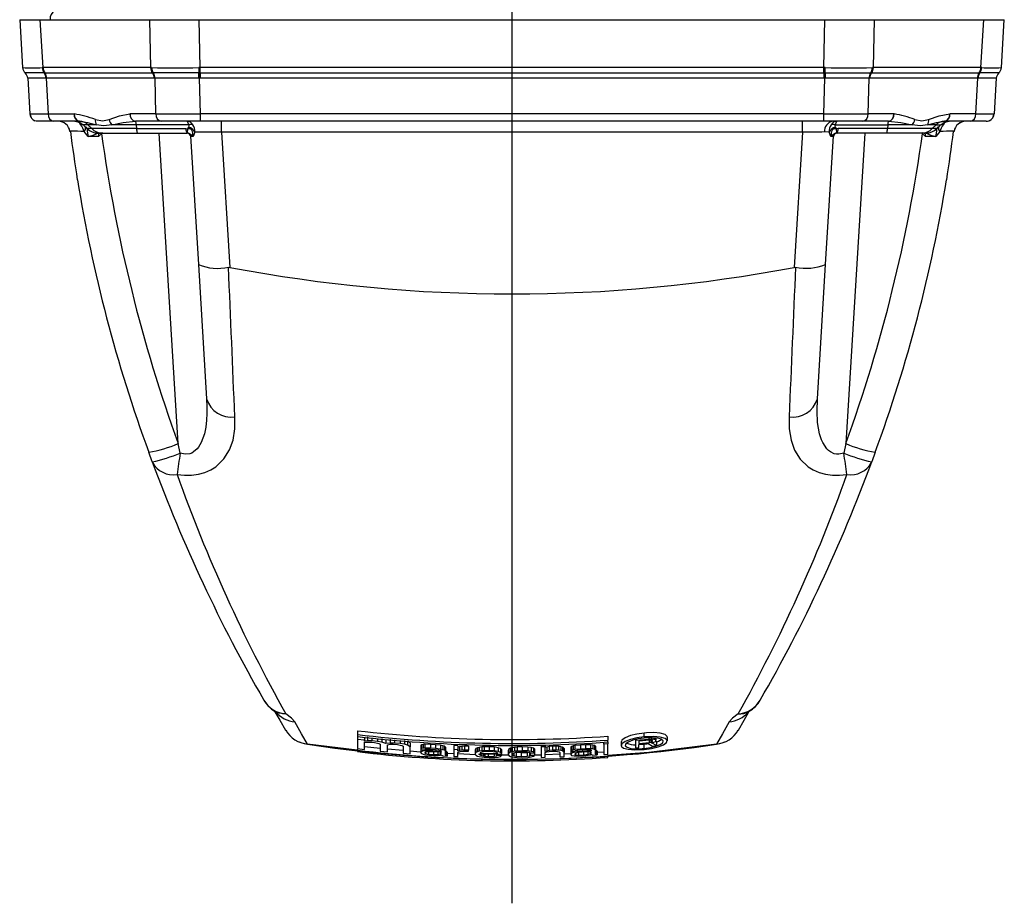
# Model space of a CAD drawing. Units: inches. Extents: x 0 to 10.9, y -0.1 to 8.4.
# Drawn here: x 2.9 to 4.2, y 6.1 to 7.2 of the extents above; entities that cross this region are included whole.
import ezdxf

# ---------------------------------------------------------------- set-up
doc = ezdxf.new("R2010")
doc.units = ezdxf.units.IN
doc.header["$MEASUREMENT"] = 0
doc.layers.add('LAYER_1', color=179, linetype='Continuous')

msp = doc.modelspace()

# ---------------------------------------------------------------- linework, layer by layer
at = {"color": 7, "linetype": 'Continuous', "lineweight": 25}
for p, q in [((2.94584, 7.20768), (2.94954, 7.14731)), ((2.94584, 7.20768), (2.97174, 7.20768)), ((2.97543, 7.14731), (2.97174, 7.20768)), ((2.97174, 7.20768), (3.10919, 7.20768)), ((3.10919, 7.20768), (3.11072, 7.14731)), ((3.10919, 7.20768), (3.17171, 7.20768)), ((3.17324, 7.14731), (3.17171, 7.20768)), ((3.17171, 7.20768), (3.96014, 7.20768)), ((3.95861, 7.14731), (3.96014, 7.20768)), ((3.96014, 7.20768), (4.02266, 7.20768)), ((4.02113, 7.14731), (4.02266, 7.20768)), ((4.02266, 7.20768), (4.1601, 7.20768)), ((4.15641, 7.14731), (4.1601, 7.20768)), ((4.1601, 7.20768), (4.186, 7.20768)), ((4.18231, 7.14731), (4.186, 7.20768)), ((2.94954, 7.14731), (2.94955, 7.1473)), ((2.97543, 7.14731), (2.97424, 7.1473)), ((3.11072, 7.14731), (2.97543, 7.14731)), ((3.11194, 7.1473), (3.11072, 7.14731)), ((3.17324, 7.14731), (3.17153, 7.1473)), ((3.95861, 7.14731), (3.17324, 7.14731)), ((3.17324, 7.14061), (3.17324, 7.14731)), ((3.96032, 7.1473), (3.95861, 7.14731)), ((3.95861, 7.14061), (3.95861, 7.14731)), ((4.02113, 7.14731), (4.01991, 7.1473)), ((4.15641, 7.14731), (4.02113, 7.14731)), ((4.15761, 7.1473), (4.15641, 7.14731)), ((4.18231, 7.14731), (4.18229, 7.1473)), ((2.95276, 7.14061), (2.95277, 7.14061)), ((2.95277, 7.14061), (2.95277, 7.14061)), ((2.95598, 7.13392), (2.95873, 7.08897)), ((2.95598, 7.13392), (2.95598, 7.13392)), ((2.95598, 7.13392), (2.95598, 7.13391)), ((2.97659, 7.14061), (2.97677, 7.14061)), ((2.97677, 7.14061), (2.97771, 7.14061)), ((2.97771, 7.14061), (3.113, 7.14061)), ((2.979, 7.13392), (2.97884, 7.13392)), ((2.979, 7.13392), (2.98175, 7.08897)), ((2.97999, 7.13391), (2.979, 7.13392)), ((3.11528, 7.13391), (2.97999, 7.13391)), ((3.113, 7.14061), (3.11395, 7.14061)), ((3.11395, 7.14061), (3.11413, 7.14061)), ((3.17164, 7.14061), (3.11413, 7.14061)), ((3.11627, 7.13392), (3.11528, 7.13391)), ((3.1174, 7.08897), (3.11627, 7.13392)), ((3.11643, 7.13392), (3.11627, 7.13392)), ((3.17184, 7.13392), (3.1716, 7.13392)), ((3.17164, 7.14061), (3.1719, 7.14061)), ((3.17324, 7.13391), (3.17184, 7.13392)), ((3.17184, 7.13392), (3.17298, 7.08897)), ((3.1719, 7.14061), (3.17324, 7.14061)), ((3.17324, 7.14061), (3.95861, 7.14061)), ((3.17324, 7.14061), (3.17324, 7.13391)), ((3.95861, 7.13391), (3.17324, 7.13391)), ((3.95861, 7.14061), (3.95995, 7.14061)), ((3.95861, 7.14061), (3.95861, 7.13391)), ((3.96001, 7.13392), (3.95861, 7.13391)), ((3.95887, 7.08897), (3.96001, 7.13392)), ((3.95995, 7.14061), (3.9602, 7.14061)), ((3.96001, 7.13392), (3.95995, 7.14061)), ((3.96025, 7.13392), (3.96001, 7.13392)), ((4.01444, 7.08897), (4.01558, 7.13392)), ((4.01558, 7.13392), (4.01541, 7.13392)), ((4.01657, 7.13391), (4.01558, 7.13392)), ((4.15185, 7.13391), (4.01657, 7.13391)), ((4.01772, 7.14061), (4.0179, 7.14061)), ((4.0179, 7.14061), (4.01885, 7.14061)), ((4.01885, 7.14061), (4.15413, 7.14061)), ((4.15009, 7.08897), (4.15284, 7.13392)), ((4.15284, 7.13392), (4.15185, 7.13391)), ((4.15301, 7.13392), (4.15284, 7.13392)), ((4.15413, 7.14061), (4.15508, 7.14061)), ((4.15508, 7.14061), (4.15526, 7.14061)), ((4.17586, 7.13392), (4.17311, 7.08897)), ((4.17586, 7.13392), (4.17586, 7.13392)), ((4.17586, 7.13391), (4.17586, 7.13392)), ((4.17908, 7.14061), (4.17909, 7.14061)), ((4.17908, 7.14061), (4.17908, 7.14061)), ((2.95948, 7.08895), (2.95873, 7.08897)), ((2.98175, 7.08897), (3.01426, 7.08897)), ((3.01444, 7.08897), (3.01426, 7.08897)), ((3.0849, 7.08897), (3.08472, 7.08897)), ((3.1174, 7.08897), (3.0849, 7.08897)), ((3.95887, 7.08897), (3.17298, 7.08897)), ((3.17298, 7.08897), (3.17298, 7.07973)), ((3.95887, 7.07973), (3.95887, 7.08897)), ((4.04695, 7.08897), (4.01444, 7.08897)), ((4.04695, 7.08897), (4.04713, 7.08897)), ((4.11741, 7.08897), (4.11759, 7.08897)), ((4.15009, 7.08897), (4.11759, 7.08897)), ((2.9887, 7.07973), (2.96856, 7.07973)), ((3.02121, 7.07973), (2.9887, 7.07973)), ((2.99945, 7.07885), (2.99988, 7.07862)), ((3.02121, 7.07973), (3.02132, 7.07973)), ((3.03162, 7.0754), (3.02575, 7.0754)), ((3.02866, 7.07254), (3.03104, 7.07026)), ((3.03111, 7.07044), (3.03104, 7.07026)), ((3.03657, 7.07044), (3.03111, 7.07044)), ((3.03162, 7.0754), (3.03657, 7.07044)), ((3.04225, 7.0754), (3.03162, 7.0754)), ((3.09299, 7.07044), (3.03657, 7.07044)), ((3.09256, 7.0754), (3.0618, 7.0754)), ((3.09166, 7.07973), (3.09184, 7.07973)), ((3.12435, 7.07973), (3.09184, 7.07973)), ((3.15898, 7.0754), (3.09256, 7.0754)), ((3.09256, 7.0754), (3.09299, 7.07044)), ((3.09299, 7.07044), (3.15518, 7.07044)), ((3.17298, 7.07973), (3.12435, 7.07973)), ((3.15518, 7.07044), (3.15765, 7.07031)), ((3.15765, 7.07031), (3.15867, 7.07234)), ((3.95887, 7.07973), (3.17298, 7.07973)), ((3.20006, 7.06587), (3.20006, 7.07973)), ((3.93178, 7.06587), (3.93178, 7.07973)), ((4.00749, 7.07973), (3.95887, 7.07973)), ((3.97286, 7.0754), (4.03929, 7.0754)), ((3.97317, 7.07234), (3.9742, 7.07031)), ((3.97666, 7.07044), (3.9742, 7.07031)), ((4.03885, 7.07044), (3.97666, 7.07044)), ((4.04, 7.07973), (4.00749, 7.07973)), ((4.03929, 7.0754), (4.03885, 7.07044)), ((4.09528, 7.07044), (4.03885, 7.07044)), ((4.07005, 7.0754), (4.03929, 7.0754)), ((4.04, 7.07973), (4.04019, 7.07973)), ((4.10022, 7.0754), (4.0896, 7.0754)), ((4.09528, 7.07044), (4.10022, 7.0754)), ((4.10073, 7.07044), (4.09528, 7.07044)), ((4.10022, 7.0754), (4.10609, 7.0754)), ((4.10081, 7.07026), (4.10073, 7.07044)), ((4.10081, 7.07026), (4.10319, 7.07254)), ((4.11052, 7.07973), (4.11064, 7.07973)), ((4.14315, 7.07973), (4.11064, 7.07973)), ((4.16329, 7.07973), (4.14315, 7.07973)), ((3.00992, 7.06706), (3.00906, 7.06695)), ((3.03227, 7.06061), (3.02701, 7.0668)), ((3.045, 7.06042), (3.03227, 7.06061)), ((3.04393, 7.06493), (3.04429, 7.06496)), ((3.04429, 7.06496), (3.04974, 7.06496)), ((3.04887, 7.06403), (3.045, 7.06042)), ((3.04974, 7.06496), (3.09415, 7.06496)), ((3.09415, 7.06496), (3.15633, 7.06496)), ((3.14545, 6.6738), (3.12153, 7.06496)), ((3.15633, 7.06496), (3.15687, 7.06494)), ((3.16103, 7.06153), (3.17096, 6.89916)), ((3.16445, 7.06044), (3.16119, 7.06036)), ((3.16645, 7.0662), (3.16445, 7.06044)), ((3.93178, 7.06587), (3.20006, 7.06587)), ((3.20006, 7.06587), (3.21047, 6.8957)), ((3.93178, 7.06587), (3.92137, 6.8957)), ((3.9654, 7.0662), (3.9596, 7.06624)), ((3.96088, 6.89916), (3.97081, 7.06153)), ((3.96739, 7.06044), (3.9654, 7.0662)), ((3.97066, 7.06036), (3.96739, 7.06044)), ((3.97498, 7.06494), (3.97551, 7.06496)), ((4.0377, 7.06496), (3.97551, 7.06496)), ((4.01032, 7.06496), (3.9864, 6.6738)), ((4.08211, 7.06496), (4.0377, 7.06496)), ((4.08756, 7.06496), (4.08211, 7.06496)), ((4.08298, 7.06403), (4.08214, 7.06544)), ((4.08684, 7.06042), (4.08298, 7.06403)), ((4.09957, 7.06061), (4.08684, 7.06042)), ((4.08756, 7.06496), (4.08792, 7.06493)), ((4.10484, 7.0668), (4.09957, 7.06061)), ((4.12279, 7.06695), (4.12193, 7.06706)), ((3.17096, 6.89916), (3.1813, 6.73009)), ((3.20884, 6.89581), (3.21047, 6.8957)), ((3.92137, 6.8957), (3.92301, 6.89581)), ((3.95054, 6.73009), (3.96088, 6.89916)), ((3.14801, 6.66174), (3.14545, 6.6738)), ((3.9864, 6.6738), (3.98384, 6.66174)), ((3.11288, 6.65062), (3.10843, 6.66281)), ((4.02342, 6.66281), (4.01896, 6.65062)), ((3.28079, 6.31282), (3.28132, 6.31215)), ((3.85051, 6.31211), (3.85104, 6.31279)), ((3.37121, 6.31214), (3.37121, 6.30722)), ((3.37121, 6.30722), (3.37121, 6.30481)), ((3.37121, 6.30479), (3.37121, 6.30123)), ((3.37121, 6.30123), (3.37121, 6.28961)), ((3.38021, 6.30021), (3.37121, 6.30123)), ((3.38021, 6.30398), (3.38021, 6.30021)), ((3.38021, 6.29905), (3.38021, 6.30021)), ((3.38381, 6.30435), (3.38381, 6.29942)), ((3.38921, 6.30316), (3.38921, 6.29924)), ((3.3964, 6.30249), (3.3964, 6.29849)), ((3.4018, 6.30249), (3.4018, 6.29757)), ((3.4072, 6.3008), (3.4072, 6.29588)), ((3.4126, 6.30146), (3.4126, 6.29654)), ((3.418, 6.3005), (3.418, 6.29645)), ((3.68672, 6.30526), (3.68672, 6.30034)), ((3.68672, 6.29791), (3.68672, 6.30034)), ((3.73824, 6.30124), (3.72163, 6.29962)), ((3.72163, 6.30094), (3.72163, 6.29962)), ((3.73893, 6.30031), (3.72578, 6.29901)), ((3.73245, 6.30428), (3.73245, 6.3092)), ((3.73824, 6.3031), (3.73824, 6.30124)), ((3.7417, 6.3014), (3.73824, 6.30124)), ((3.74101, 6.30033), (3.73893, 6.30031)), ((3.73893, 6.29739), (3.73893, 6.30031)), ((3.74239, 6.30008), (3.74101, 6.30033)), ((3.74101, 6.2978), (3.74101, 6.30033)), ((3.7417, 6.30318), (3.7417, 6.3014)), ((3.74447, 6.30109), (3.7417, 6.3014)), ((3.74309, 6.29957), (3.74239, 6.30008)), ((3.74239, 6.29974), (3.74239, 6.30008)), ((3.74447, 6.30303), (3.74447, 6.30109)), ((3.74655, 6.30052), (3.74447, 6.30109)), ((3.74655, 6.30052), (3.74655, 6.30285)), ((3.74724, 6.30001), (3.74655, 6.30052)), ((3.74724, 6.3028), (3.74724, 6.30001)), ((3.74724, 6.29923), (3.74724, 6.30001)), ((3.76164, 6.29919), (3.76164, 6.30418)), ((3.37074, 6.28747), (3.30822, 6.29524)), ((3.37121, 6.28961), (3.38021, 6.28856)), ((3.37121, 6.28889), (3.37121, 6.28764)), ((3.37121, 6.28764), (3.37121, 6.28573)), ((3.38381, 6.29942), (3.38021, 6.29905)), ((3.38021, 6.29752), (3.38381, 6.29789)), ((3.38021, 6.28856), (3.38021, 6.29752)), ((3.4, 6.28983), (3.38021, 6.29171)), ((3.38921, 6.29924), (3.38381, 6.29942)), ((3.38381, 6.29789), (3.38921, 6.29769)), ((3.3964, 6.29849), (3.38921, 6.29924)), ((3.38921, 6.29769), (3.39281, 6.29731)), ((3.39281, 6.29731), (3.3964, 6.29656)), ((3.4018, 6.29757), (3.3964, 6.29849)), ((3.3964, 6.29656), (3.3982, 6.296)), ((3.3982, 6.296), (3.4, 6.29506)), ((3.4, 6.29506), (3.4, 6.28644)), ((3.4072, 6.29588), (3.4018, 6.29757)), ((3.4126, 6.29654), (3.4072, 6.29588)), ((3.409, 6.29419), (3.4108, 6.29478)), ((3.409, 6.28556), (3.409, 6.29419)), ((3.42879, 6.2871), (3.409, 6.28898)), ((3.4108, 6.29478), (3.4126, 6.295)), ((3.418, 6.29645), (3.4126, 6.29654)), ((3.4126, 6.295), (3.4162, 6.29505)), ((3.4162, 6.29505), (3.42159, 6.29458)), ((3.42519, 6.29583), (3.418, 6.29645)), ((3.42159, 6.29458), (3.42519, 6.29389)), ((3.42519, 6.29984), (3.42519, 6.29583)), ((3.43059, 6.295), (3.42519, 6.29583)), ((3.42519, 6.29389), (3.42699, 6.29336)), ((3.42699, 6.29336), (3.42879, 6.29244)), ((3.42879, 6.29244), (3.42879, 6.28378)), ((3.43059, 6.29992), (3.43059, 6.295)), ((3.43419, 6.29393), (3.43059, 6.295)), ((3.43779, 6.29665), (3.43419, 6.29885)), ((3.43419, 6.29885), (3.43419, 6.29393)), ((3.43779, 6.29173), (3.43419, 6.29393)), ((3.43779, 6.29665), (3.43779, 6.29173)), ((3.43779, 6.28306), (3.43779, 6.29173)), ((3.45198, 6.29449), (3.45094, 6.294)), ((3.45094, 6.294), (3.45094, 6.28908)), ((3.45198, 6.28957), (3.45094, 6.28908)), ((3.45094, 6.28908), (3.45094, 6.28852)), ((3.45094, 6.28908), (3.45094, 6.28524)), ((3.45094, 6.28852), (3.45613, 6.28817)), ((3.45405, 6.29491), (3.45198, 6.29449)), ((3.45198, 6.29449), (3.45198, 6.28957)), ((3.45405, 6.28999), (3.45198, 6.28957)), ((3.45301, 6.28838), (3.45301, 6.28617)), ((3.45613, 6.29506), (3.45405, 6.29491)), ((3.45405, 6.29491), (3.45405, 6.28999)), ((3.45613, 6.29014), (3.45405, 6.28999)), ((3.45509, 6.28824), (3.45509, 6.28658)), ((3.46339, 6.29488), (3.45613, 6.29506)), ((3.45613, 6.29506), (3.45613, 6.29014)), ((3.46339, 6.28996), (3.45613, 6.29014)), ((3.45613, 6.28817), (3.45717, 6.28866)), ((3.45717, 6.28866), (3.45924, 6.2888)), ((3.45924, 6.2888), (3.46339, 6.28883)), ((3.45924, 6.2888), (3.45924, 6.28686)), ((3.46962, 6.29451), (3.46339, 6.29488)), ((3.46339, 6.29488), (3.46339, 6.28996)), ((3.46962, 6.28959), (3.46339, 6.28996)), ((3.46339, 6.28883), (3.46962, 6.28846)), ((3.46547, 6.2887), (3.46547, 6.28674)), ((3.47585, 6.29388), (3.46962, 6.29451)), ((3.46962, 6.29451), (3.46962, 6.28959)), ((3.47585, 6.28896), (3.46962, 6.28959)), ((3.46962, 6.28846), (3.47378, 6.28794)), ((3.47378, 6.28794), (3.47585, 6.28754)), ((3.47897, 6.29315), (3.47585, 6.29388)), ((3.47585, 6.29388), (3.47585, 6.28896)), ((3.47897, 6.28823), (3.47585, 6.28896)), ((3.48104, 6.29247), (3.47897, 6.29315)), ((3.47897, 6.29315), (3.47897, 6.28823)), ((3.48104, 6.28755), (3.47897, 6.28823)), ((3.48208, 6.29158), (3.48104, 6.29247)), ((3.48104, 6.29247), (3.48104, 6.28755)), ((3.48208, 6.29158), (3.48208, 6.28666)), ((3.49765, 6.29313), (3.49246, 6.29335)), ((3.49246, 6.29335), (3.49246, 6.28843)), ((3.49765, 6.28821), (3.49246, 6.28843)), ((3.49246, 6.28843), (3.49246, 6.27971)), ((3.49765, 6.29313), (3.49765, 6.28821)), ((3.49973, 6.29191), (3.49765, 6.29143)), ((3.49765, 6.28651), (3.49765, 6.28821)), ((3.50284, 6.29236), (3.49973, 6.29191)), ((3.49973, 6.29191), (3.49973, 6.28699)), ((3.50596, 6.29253), (3.50284, 6.29236)), ((3.50284, 6.29236), (3.50284, 6.28744)), ((3.50596, 6.28761), (3.50284, 6.28744)), ((3.51115, 6.29264), (3.50596, 6.29253)), ((3.50596, 6.29253), (3.50596, 6.28761)), ((3.51115, 6.28772), (3.50596, 6.28761)), ((3.51115, 6.29264), (3.51115, 6.28772)), ((3.51115, 6.28629), (3.51115, 6.28772)), ((3.52049, 6.28953), (3.51945, 6.2879)), ((3.51945, 6.2879), (3.51945, 6.28298)), ((3.52256, 6.29059), (3.52049, 6.28953)), ((3.52049, 6.28953), (3.52049, 6.28461)), ((3.52464, 6.29111), (3.52256, 6.29059)), ((3.52256, 6.29059), (3.52256, 6.28567)), ((3.52776, 6.2916), (3.52464, 6.29111)), ((3.52464, 6.29111), (3.52464, 6.28618)), ((3.53087, 6.29182), (3.52776, 6.2916)), ((3.52776, 6.2916), (3.52776, 6.28668)), ((3.5371, 6.29199), (3.53087, 6.29182)), ((3.53087, 6.29182), (3.53087, 6.2869)), ((3.54333, 6.2916), (3.5371, 6.29199)), ((3.5371, 6.29199), (3.5371, 6.28707)), ((3.54852, 6.29068), (3.54333, 6.2916)), ((3.54333, 6.2916), (3.54333, 6.28668)), ((3.55163, 6.28953), (3.54852, 6.29068)), ((3.54852, 6.29068), (3.54852, 6.28576)), ((3.55267, 6.2884), (3.55163, 6.28953)), ((3.55163, 6.28953), (3.55163, 6.2846)), ((3.55267, 6.2884), (3.55267, 6.28348)), ((3.56201, 6.28891), (3.56097, 6.28726)), ((3.56409, 6.29003), (3.56201, 6.28891)), ((3.56201, 6.28891), (3.56201, 6.28399)), ((3.56616, 6.29059), (3.56409, 6.29003)), ((3.56409, 6.29003), (3.56409, 6.28511)), ((3.56928, 6.29117), (3.56616, 6.29059)), ((3.56616, 6.29059), (3.56616, 6.28567)), ((3.57239, 6.29146), (3.56928, 6.29117)), ((3.56928, 6.29117), (3.56928, 6.28625)), ((3.57862, 6.29179), (3.57239, 6.29146)), ((3.57239, 6.29146), (3.57239, 6.28654)), ((3.58589, 6.29157), (3.57862, 6.29179)), ((3.57862, 6.29179), (3.57862, 6.28686)), ((3.59004, 6.29105), (3.58589, 6.29157)), ((3.58589, 6.29157), (3.58589, 6.28665)), ((3.59315, 6.29025), (3.59004, 6.29105)), ((3.59004, 6.29105), (3.59004, 6.28613)), ((3.59419, 6.28915), (3.59315, 6.29025)), ((3.59315, 6.29025), (3.59315, 6.28533)), ((3.59419, 6.28915), (3.59419, 6.28422)), ((3.6025, 6.29409), (3.6025, 6.29163)), ((3.60769, 6.29175), (3.6025, 6.29163)), ((3.6025, 6.29163), (3.6025, 6.27847)), ((3.60769, 6.29411), (3.60769, 6.29175)), ((3.60769, 6.28591), (3.60769, 6.29175)), ((3.60976, 6.29146), (3.60769, 6.29083)), ((3.61288, 6.29211), (3.60976, 6.29146)), ((3.60976, 6.29146), (3.60976, 6.28653)), ((3.61703, 6.29252), (3.61288, 6.29211)), ((3.61288, 6.29211), (3.61288, 6.28719)), ((3.61703, 6.2876), (3.61288, 6.28719)), ((3.62118, 6.29265), (3.61703, 6.29252)), ((3.61703, 6.29252), (3.61703, 6.2876)), ((3.62118, 6.28773), (3.61703, 6.2876)), ((3.6243, 6.29247), (3.62118, 6.29265)), ((3.62118, 6.29265), (3.62118, 6.28773)), ((3.6243, 6.28755), (3.62118, 6.28773)), ((3.62741, 6.29201), (3.6243, 6.29247)), ((3.6243, 6.29247), (3.6243, 6.28755)), ((3.62949, 6.29152), (3.62741, 6.29201)), ((3.62741, 6.29201), (3.62741, 6.28709)), ((3.63053, 6.291), (3.62949, 6.29152)), ((3.62949, 6.29152), (3.62949, 6.2866)), ((3.63156, 6.28965), (3.63053, 6.291)), ((3.63053, 6.291), (3.63053, 6.28608)), ((3.63156, 6.28965), (3.63156, 6.28473)), ((3.64091, 6.29228), (3.63987, 6.29167)), ((3.63987, 6.29167), (3.63987, 6.28675)), ((3.64298, 6.29294), (3.64091, 6.29228)), ((3.64091, 6.29228), (3.64091, 6.28736)), ((3.64298, 6.28802), (3.64091, 6.28736)), ((3.64506, 6.29333), (3.64298, 6.29294)), ((3.64298, 6.29294), (3.64298, 6.28802)), ((3.64506, 6.28841), (3.64298, 6.28802)), ((3.65232, 6.29397), (3.64506, 6.29333)), ((3.64506, 6.29333), (3.64506, 6.28841)), ((3.65232, 6.28905), (3.64506, 6.28841)), ((3.64817, 6.28742), (3.65232, 6.28791)), ((3.65855, 6.29431), (3.65232, 6.29397)), ((3.65232, 6.29397), (3.65232, 6.28905)), ((3.65855, 6.28939), (3.65232, 6.28905)), ((3.65232, 6.28791), (3.65855, 6.28825)), ((3.6544, 6.28802), (3.6544, 6.28606)), ((3.66478, 6.29438), (3.65855, 6.29431)), ((3.65855, 6.29431), (3.65855, 6.28939)), ((3.66478, 6.28946), (3.65855, 6.28939)), ((3.65855, 6.28825), (3.66271, 6.2882)), ((3.66271, 6.2882), (3.66478, 6.28804)), ((3.6679, 6.294), (3.66478, 6.29438)), ((3.66478, 6.29438), (3.66478, 6.28946)), ((3.6679, 6.28908), (3.66478, 6.28946)), ((3.66478, 6.28804), (3.66582, 6.28754)), ((3.66997, 6.29356), (3.6679, 6.294)), ((3.6679, 6.294), (3.6679, 6.28908)), ((3.66997, 6.28864), (3.6679, 6.28908)), ((3.67101, 6.29278), (3.66997, 6.29356)), ((3.66997, 6.29356), (3.66997, 6.28864)), ((3.67101, 6.28786), (3.66997, 6.28864)), ((3.67101, 6.29278), (3.67101, 6.28786)), ((3.67205, 6.28719), (3.67101, 6.28844)), ((3.67101, 6.28351), (3.67101, 6.28786)), ((3.68139, 6.29519), (3.68139, 6.29765)), ((3.68658, 6.29556), (3.68139, 6.29519)), ((3.68139, 6.29519), (3.68139, 6.28212)), ((3.68658, 6.2979), (3.68658, 6.29556)), ((3.68658, 6.28249), (3.68658, 6.29556)), ((3.70332, 6.29836), (3.70332, 6.29338)), ((3.72163, 6.29962), (3.72163, 6.29063)), ((3.72163, 6.29063), (3.72578, 6.29102)), ((3.72578, 6.29901), (3.72578, 6.29608)), ((3.72578, 6.29608), (3.73893, 6.29739)), ((3.72578, 6.29493), (3.73755, 6.2961)), ((3.72578, 6.29102), (3.72578, 6.29493)), ((3.73248, 6.29469), (3.72578, 6.29431)), ((3.73248, 6.28977), (3.73248, 6.29469)), ((3.73755, 6.2961), (3.74309, 6.29278)), ((3.73893, 6.29739), (3.74101, 6.2978)), ((3.74101, 6.2978), (3.74239, 6.29833)), ((3.7417, 6.29691), (3.74447, 6.29759)), ((3.74793, 6.29331), (3.7417, 6.29691)), ((3.74239, 6.29833), (3.74309, 6.29898)), ((3.74239, 6.29833), (3.74239, 6.2988)), ((3.74309, 6.29898), (3.74309, 6.29957)), ((3.74309, 6.29278), (3.74793, 6.29331)), ((3.74447, 6.29759), (3.74655, 6.29858)), ((3.74655, 6.29858), (3.74724, 6.29923)), ((3.74793, 6.29823), (3.74684, 6.29886)), ((3.74793, 6.29823), (3.74793, 6.29331)), ((3.4, 6.28644), (3.409, 6.28556)), ((3.42879, 6.28378), (3.43779, 6.28306)), ((3.45301, 6.28617), (3.45094, 6.28524)), ((3.45094, 6.28524), (3.45094, 6.28444)), ((3.45094, 6.28444), (3.45198, 6.28331)), ((3.45198, 6.28331), (3.45509, 6.28232)), ((3.45509, 6.28658), (3.45301, 6.28617)), ((3.45924, 6.28686), (3.45509, 6.28658)), ((3.45509, 6.28232), (3.45717, 6.28192)), ((3.45717, 6.28509), (3.45613, 6.28435)), ((3.45613, 6.28435), (3.45613, 6.28382)), ((3.45613, 6.28382), (3.45717, 6.28322)), ((3.45924, 6.28549), (3.45717, 6.28509)), ((3.45717, 6.28509), (3.45717, 6.28322)), ((3.45717, 6.28322), (3.46132, 6.28243)), ((3.45717, 6.28192), (3.46132, 6.28139)), ((3.46547, 6.28674), (3.45924, 6.28686)), ((3.46132, 6.28563), (3.45924, 6.28549)), ((3.46547, 6.28565), (3.46132, 6.28563)), ((3.46132, 6.28243), (3.46132, 6.28563)), ((3.46132, 6.28243), (3.46755, 6.28205)), ((3.46132, 6.28139), (3.46755, 6.28101)), ((3.47689, 6.28609), (3.46547, 6.28674)), ((3.47689, 6.28499), (3.46547, 6.28565)), ((3.46755, 6.28205), (3.46755, 6.28553)), ((3.46755, 6.28205), (3.47274, 6.28227)), ((3.46755, 6.28101), (3.47274, 6.28097)), ((3.47274, 6.28227), (3.47274, 6.28523)), ((3.47274, 6.28227), (3.47585, 6.28289)), ((3.47274, 6.28097), (3.47585, 6.28131)), ((3.47585, 6.28754), (3.47689, 6.28693)), ((3.47585, 6.28289), (3.47585, 6.28505)), ((3.47585, 6.28289), (3.47689, 6.28337)), ((3.47585, 6.28131), (3.47689, 6.28178)), ((3.47689, 6.28693), (3.47689, 6.28609)), ((3.47689, 6.28337), (3.47689, 6.28499)), ((3.47689, 6.28178), (3.47793, 6.28094)), ((3.47793, 6.28094), (3.47897, 6.28037)), ((3.47897, 6.28037), (3.48416, 6.2801)), ((3.48208, 6.28666), (3.48104, 6.28755)), ((3.48312, 6.28585), (3.48208, 6.28722)), ((3.48208, 6.2823), (3.48208, 6.28666)), ((3.48312, 6.28093), (3.48208, 6.2823)), ((3.48416, 6.28502), (3.48312, 6.28585)), ((3.48312, 6.28585), (3.48312, 6.28093)), ((3.48416, 6.2801), (3.48312, 6.28093)), ((3.48416, 6.28502), (3.48416, 6.2801)), ((3.49246, 6.2831), (3.48416, 6.28348)), ((3.49246, 6.27971), (3.49765, 6.27948)), ((3.49973, 6.28699), (3.49765, 6.28651)), ((3.49765, 6.28483), (3.50077, 6.28582)), ((3.49765, 6.27948), (3.49765, 6.28483)), ((3.52018, 6.28181), (3.49765, 6.28286)), ((3.50284, 6.28744), (3.49973, 6.28699)), ((3.50077, 6.28582), (3.50492, 6.28622)), ((3.50492, 6.28622), (3.51115, 6.28629)), ((3.52049, 6.28461), (3.51945, 6.28298)), ((3.51945, 6.28298), (3.52049, 6.28133)), ((3.52256, 6.28567), (3.52049, 6.28461)), ((3.52049, 6.28133), (3.52256, 6.28021)), ((3.52464, 6.28618), (3.52256, 6.28567)), ((3.52256, 6.28021), (3.52464, 6.27963)), ((3.52776, 6.28668), (3.52464, 6.28618)), ((3.52464, 6.28284), (3.55267, 6.28238)), ((3.52464, 6.2823), (3.52464, 6.28284)), ((3.52568, 6.28146), (3.52464, 6.2823)), ((3.52464, 6.27963), (3.52776, 6.27903)), ((3.52672, 6.28473), (3.52568, 6.28419)), ((3.52568, 6.28419), (3.52568, 6.28392)), ((3.52568, 6.28392), (3.54748, 6.28353)), ((3.52568, 6.28283), (3.52568, 6.28146)), ((3.52672, 6.2809), (3.52568, 6.28146)), ((3.52983, 6.2855), (3.52672, 6.28473)), ((3.52672, 6.28281), (3.52672, 6.2809)), ((3.52983, 6.28003), (3.52672, 6.2809)), ((3.53087, 6.2869), (3.52776, 6.28668)), ((3.52776, 6.27903), (3.53087, 6.2787)), ((3.53191, 6.28574), (3.52983, 6.2855)), ((3.52983, 6.28276), (3.52983, 6.28003)), ((3.53191, 6.27972), (3.52983, 6.28003)), ((3.5371, 6.28707), (3.53087, 6.2869)), ((3.53087, 6.2787), (3.5371, 6.27832)), ((3.53606, 6.28594), (3.53191, 6.28574)), ((3.53191, 6.28272), (3.53191, 6.27972)), ((3.53606, 6.27938), (3.53191, 6.27972)), ((3.54229, 6.28556), (3.53606, 6.28594)), ((3.53606, 6.28265), (3.53606, 6.27938)), ((3.54333, 6.27953), (3.53606, 6.27938)), ((3.54333, 6.28668), (3.5371, 6.28707)), ((3.5371, 6.27832), (3.54436, 6.27847)), ((3.5454, 6.28495), (3.54229, 6.28556)), ((3.54852, 6.28576), (3.54333, 6.28668)), ((3.54333, 6.28253), (3.54333, 6.27953)), ((3.54644, 6.28002), (3.54333, 6.27953)), ((3.54436, 6.27847), (3.54852, 6.27894)), ((3.54748, 6.28409), (3.5454, 6.28495)), ((3.54644, 6.28248), (3.54644, 6.28002)), ((3.54748, 6.28081), (3.54644, 6.28002)), ((3.54748, 6.28353), (3.54748, 6.28409)), ((3.54748, 6.28247), (3.54748, 6.28081)), ((3.55267, 6.28076), (3.54748, 6.28081)), ((3.55163, 6.2846), (3.54852, 6.28576)), ((3.54852, 6.27894), (3.55163, 6.2797)), ((3.55267, 6.28348), (3.55163, 6.2846)), ((3.55163, 6.2797), (3.55267, 6.28076)), ((3.55267, 6.28238), (3.55267, 6.28348)), ((3.55267, 6.28238), (3.55267, 6.28076)), ((3.56155, 6.28144), (3.55267, 6.28142)), ((3.56097, 6.28726), (3.56097, 6.28233)), ((3.56201, 6.28399), (3.56097, 6.28233)), ((3.56097, 6.28233), (3.56201, 6.28071)), ((3.56409, 6.28511), (3.56201, 6.28399)), ((3.56201, 6.28071), (3.56409, 6.27964)), ((3.56616, 6.28567), (3.56409, 6.28511)), ((3.56409, 6.27964), (3.56616, 6.27911)), ((3.56928, 6.28625), (3.56616, 6.28567)), ((3.56616, 6.2826), (3.5672, 6.28371)), ((3.56616, 6.28178), (3.56616, 6.2826)), ((3.56824, 6.28044), (3.56616, 6.28178)), ((3.56616, 6.27911), (3.56928, 6.27859)), ((3.5672, 6.28371), (3.56824, 6.28426)), ((3.56824, 6.28426), (3.57135, 6.28511)), ((3.56824, 6.28426), (3.56824, 6.28044)), ((3.57135, 6.27965), (3.56824, 6.28044)), ((3.57239, 6.28654), (3.56928, 6.28625)), ((3.56928, 6.27859), (3.57239, 6.27834)), ((3.57135, 6.28457), (3.57032, 6.28483)), ((3.57135, 6.28511), (3.57343, 6.28541)), ((3.57758, 6.28407), (3.57135, 6.28457)), ((3.57135, 6.28457), (3.57135, 6.27965)), ((3.57758, 6.27915), (3.57135, 6.27965)), ((3.57862, 6.28686), (3.57239, 6.28654)), ((3.57239, 6.27834), (3.57862, 6.27811)), ((3.57343, 6.28541), (3.57758, 6.28571)), ((3.57758, 6.28571), (3.58485, 6.2855)), ((3.58485, 6.2844), (3.57758, 6.28407)), ((3.57758, 6.28407), (3.57758, 6.27915)), ((3.58485, 6.27948), (3.57758, 6.27915)), ((3.58589, 6.28665), (3.57862, 6.28686)), ((3.57862, 6.27811), (3.58589, 6.27845)), ((3.58485, 6.2855), (3.58796, 6.28497)), ((3.58796, 6.28497), (3.58485, 6.2844)), ((3.58485, 6.2844), (3.58485, 6.27948)), ((3.58796, 6.28005), (3.58485, 6.27948)), ((3.59004, 6.28613), (3.58589, 6.28665)), ((3.58589, 6.27845), (3.59004, 6.27902)), ((3.58796, 6.28497), (3.589, 6.28414)), ((3.58796, 6.28497), (3.58796, 6.28005)), ((3.589, 6.28086), (3.58796, 6.28005)), ((3.589, 6.28414), (3.59419, 6.28422)), ((3.589, 6.28414), (3.589, 6.28086)), ((3.59419, 6.28094), (3.589, 6.28086)), ((3.59315, 6.28533), (3.59004, 6.28613)), ((3.59004, 6.27902), (3.59315, 6.27986)), ((3.59419, 6.28422), (3.59315, 6.28533)), ((3.59315, 6.27986), (3.59419, 6.28094)), ((3.59419, 6.28422), (3.59419, 6.28094)), ((3.6025, 6.28151), (3.59419, 6.2815)), ((3.6025, 6.27847), (3.60769, 6.2786)), ((3.60976, 6.28653), (3.60769, 6.28591)), ((3.60769, 6.28479), (3.60976, 6.2854)), ((3.60769, 6.2786), (3.60769, 6.28479)), ((3.61288, 6.28719), (3.60976, 6.28653)), ((3.60976, 6.2854), (3.61288, 6.28605)), ((3.61288, 6.28605), (3.61703, 6.28646)), ((3.61703, 6.28646), (3.62118, 6.28631)), ((3.62118, 6.28631), (3.62326, 6.28609)), ((3.62326, 6.28609), (3.62533, 6.28561)), ((3.62741, 6.28709), (3.6243, 6.28755)), ((3.62533, 6.28561), (3.62637, 6.28453)), ((3.62637, 6.28453), (3.62637, 6.27918)), ((3.62637, 6.27918), (3.63156, 6.27938)), ((3.62949, 6.2866), (3.62741, 6.28709)), ((3.63053, 6.28608), (3.62949, 6.2866)), ((3.63156, 6.28473), (3.63053, 6.28608)), ((3.63156, 6.27938), (3.63156, 6.28473)), ((3.63987, 6.2831), (3.63156, 6.28268)), ((3.64091, 6.28736), (3.63987, 6.28675)), ((3.63987, 6.28675), (3.63987, 6.28619)), ((3.63987, 6.28675), (3.63987, 6.2829)), ((3.63987, 6.28619), (3.64506, 6.28643)), ((3.64194, 6.28407), (3.63987, 6.2829)), ((3.63987, 6.2829), (3.63987, 6.28209)), ((3.63987, 6.28209), (3.64091, 6.28108)), ((3.64091, 6.28108), (3.64402, 6.28044)), ((3.64194, 6.28628), (3.64194, 6.28407)), ((3.64402, 6.28472), (3.64194, 6.28407)), ((3.64402, 6.28638), (3.64402, 6.28472)), ((3.64817, 6.28547), (3.64402, 6.28472)), ((3.64402, 6.28044), (3.6461, 6.28028)), ((3.64506, 6.28643), (3.6461, 6.28704)), ((3.6461, 6.28345), (3.64506, 6.2826)), ((3.64506, 6.2826), (3.64506, 6.28207)), ((3.64506, 6.28207), (3.6461, 6.28159)), ((3.6461, 6.28704), (3.64817, 6.28742)), ((3.64817, 6.2841), (3.6461, 6.28345)), ((3.6461, 6.28345), (3.6461, 6.28159)), ((3.6461, 6.28159), (3.65025, 6.28127)), ((3.6461, 6.28028), (3.65025, 6.28023)), ((3.64817, 6.28742), (3.64817, 6.28547)), ((3.6544, 6.28606), (3.64817, 6.28547)), ((3.65025, 6.28447), (3.64817, 6.2841)), ((3.6544, 6.28496), (3.65025, 6.28447)), ((3.65025, 6.28127), (3.65025, 6.28447)), ((3.65025, 6.28127), (3.65648, 6.2816)), ((3.65025, 6.28023), (3.65648, 6.28056)), ((3.66582, 6.28671), (3.6544, 6.28606)), ((3.66582, 6.28561), (3.6544, 6.28496)), ((3.65648, 6.2816), (3.65648, 6.28508)), ((3.65648, 6.2816), (3.66167, 6.28242)), ((3.65648, 6.28056), (3.66167, 6.28111)), ((3.66167, 6.28242), (3.66167, 6.28538)), ((3.66167, 6.28242), (3.66478, 6.2834)), ((3.66167, 6.28111), (3.66478, 6.28182)), ((3.66478, 6.2834), (3.66478, 6.28555)), ((3.66478, 6.2834), (3.66582, 6.28399)), ((3.66478, 6.28182), (3.66582, 6.2824)), ((3.66582, 6.28754), (3.66582, 6.28671)), ((3.66582, 6.28399), (3.66582, 6.28561)), ((3.66582, 6.2824), (3.66686, 6.28168)), ((3.66686, 6.28168), (3.6679, 6.28123)), ((3.6679, 6.28123), (3.67309, 6.28156)), ((3.67205, 6.28227), (3.67101, 6.28351)), ((3.67309, 6.28648), (3.67205, 6.28719)), ((3.67205, 6.28719), (3.67205, 6.28227)), ((3.67309, 6.28156), (3.67205, 6.28227)), ((3.67309, 6.28648), (3.67309, 6.28156)), ((3.68139, 6.28516), (3.67309, 6.28475)), ((3.68139, 6.28212), (3.68658, 6.28249)), ((3.68672, 6.28179), (3.68672, 6.28051)), ((3.68672, 6.27857), (3.68672, 6.28051))]:
    msp.add_line(p, q, dxfattribs=at)
at = {"color": 7, "linetype": 'Continuous', "lineweight": 25, "flags": 128}
for points in [[(3.17184, 7.13392), (3.17185, 7.13486), (3.17186, 7.1358), (3.17186, 7.1367), (3.17187, 7.13758), (3.17188, 7.13842), (3.17189, 7.13921), (3.17189, 7.13994), (3.1719, 7.14061)], [(3.9602, 7.14061), (3.97606, 7.14062), (3.99124, 7.14062), (4.0053, 7.14062), (4.01772, 7.14061)], [(3.04113, 7.08176), (3.04998, 7.08039), (3.05865, 7.08176)], [(3.05865, 7.08176), (3.07148, 7.08645), (3.08472, 7.08897)], [(4.0732, 7.08176), (4.08192, 7.08039), (4.09071, 7.08176)], [(4.09071, 7.08176), (4.10395, 7.08645), (4.11741, 7.08897)], [(2.96856, 7.07973), (2.96671, 7.0799), (2.96502, 7.08039)], [(3.01549, 7.07973), (3.02104, 7.07861), (3.02575, 7.0754)], [(3.02132, 7.07973), (3.03127, 7.07807), (3.04225, 7.0754)], [(3.03104, 7.07026), (3.03079, 7.07023), (3.03067, 7.06982), (3.03067, 7.06903), (3.03079, 7.06788), (3.03139, 7.06466), (3.03227, 7.06061)], [(3.0618, 7.0754), (3.052, 7.07403), (3.04225, 7.0754)], [(3.0618, 7.0754), (3.07629, 7.07807), (3.09166, 7.07973)], [(3.15898, 7.0754), (3.15782, 7.07861), (3.15647, 7.07973)], [(3.16445, 7.06044), (3.16413, 7.06471), (3.16292, 7.06807), (3.16193, 7.06924), (3.16069, 7.07001), (3.15925, 7.07037), (3.15765, 7.07031)], [(3.9742, 7.07031), (3.9726, 7.07037), (3.97116, 7.07002), (3.96992, 7.06924), (3.96893, 7.06808), (3.96772, 7.06472), (3.96739, 7.06044)], [(3.97538, 7.07973), (3.97403, 7.07861), (3.97286, 7.0754)], [(4.04019, 7.07973), (4.05555, 7.07807), (4.07005, 7.0754)], [(4.0896, 7.0754), (4.0799, 7.07403), (4.07005, 7.0754)], [(4.0896, 7.0754), (4.10057, 7.07807), (4.11052, 7.07973)], [(4.09957, 7.06061), (4.10046, 7.06466), (4.10105, 7.06788), (4.10118, 7.06903), (4.10118, 7.06982), (4.10105, 7.07024), (4.10081, 7.07026)], [(4.10609, 7.0754), (4.11081, 7.07861), (4.11636, 7.07973)], [(4.12871, 7.07687), (4.12882, 7.07698), (4.1324, 7.07885)], [(3.04984, 7.06539), (3.0498, 7.0653), (3.04887, 7.06403)], [(3.1813, 6.73009), (3.18171, 6.72052), (3.18171, 6.71177), (3.18128, 6.70341), (3.18021, 6.69455), (3.17849, 6.68621), (3.17449, 6.67504), (3.17288, 6.67203), (3.17114, 6.66937), (3.1693, 6.66706), (3.1649, 6.66322), (3.16253, 6.6619), (3.16006, 6.66098), (3.15421, 6.66037), (3.14801, 6.66174)], [(3.98384, 6.66174), (3.97764, 6.66037), (3.97467, 6.66042), (3.9718, 6.66098), (3.96696, 6.66321), (3.96471, 6.66492), (3.96257, 6.66704), (3.95737, 6.67501), (3.95589, 6.67838), (3.95455, 6.6821), (3.95337, 6.68618), (3.95085, 6.70045), (3.95009, 6.71455), (3.95054, 6.73009)], [(3.14416, 6.63479), (3.1534, 6.63386), (3.16243, 6.63399), (3.17115, 6.63523), (3.17919, 6.63749), (3.18649, 6.64069), (3.19289, 6.64465), (3.20314, 6.6544), (3.21018, 6.66575), (3.21454, 6.67827), (3.21664, 6.69233), (3.21682, 6.70728)], [(3.91502, 6.70728), (3.91522, 6.69224), (3.91735, 6.67809), (3.9217, 6.66567), (3.92878, 6.65431), (3.939, 6.64462), (3.94543, 6.64065), (3.95273, 6.63746), (3.96078, 6.63521), (3.96946, 6.63399), (3.97851, 6.63386), (3.98769, 6.63479)], [(3.26729, 6.33649), (3.26806, 6.33608), (3.26805, 6.33609)], [(3.26739, 6.33599), (3.27339, 6.32551), (3.28072, 6.31292)], [(3.28115, 6.33319), (3.27216, 6.33432), (3.26746, 6.33668)], [(3.29256, 6.32319), (3.28838, 6.32806), (3.28115, 6.33319)], [(3.8507, 6.33319), (3.84346, 6.32806), (3.83928, 6.32319)], [(3.85112, 6.31292), (3.85846, 6.32551), (3.86431, 6.33574)], [(3.86379, 6.33609), (3.86379, 6.33608), (3.86455, 6.33649)], [(3.30822, 6.29524), (3.3009, 6.30819), (3.29256, 6.32319)], [(3.83928, 6.32319), (3.83095, 6.30819), (3.82363, 6.29524)], [(3.73245, 6.30428), (3.72326, 6.30295), (3.71511, 6.30099), (3.70829, 6.29835), (3.70426, 6.29549), (3.70348, 6.29262), (3.70626, 6.29028), (3.71222, 6.28866), (3.7202, 6.28801), (3.72933, 6.28825), (3.73248, 6.28852)], [(3.73245, 6.3092), (3.72326, 6.30788), (3.71512, 6.30591), (3.70829, 6.30327), (3.70426, 6.30041), (3.7037, 6.29834)], [(3.73246, 6.30282), (3.72481, 6.30171), (3.71803, 6.30007), (3.71241, 6.29789), (3.7091, 6.29552), (3.70849, 6.29315), (3.71081, 6.29122), (3.71578, 6.28988), (3.72239, 6.28935), (3.72996, 6.28955), (3.73248, 6.28977)], [(3.76124, 6.30412), (3.76147, 6.30496), (3.75868, 6.30729), (3.75269, 6.30896), (3.74468, 6.30965), (3.73554, 6.30946), (3.73245, 6.3092)], [(3.73248, 6.28852), (3.74172, 6.28986), (3.74991, 6.29182), (3.75672, 6.29441), (3.76071, 6.29719), (3.76147, 6.30004), (3.75868, 6.30237), (3.75269, 6.30404), (3.74468, 6.30473), (3.73553, 6.30454), (3.73245, 6.30428)], [(3.73248, 6.28977), (3.74016, 6.29088), (3.74697, 6.29252), (3.75258, 6.29467), (3.75587, 6.29698), (3.75647, 6.29934), (3.75414, 6.30126), (3.74916, 6.30263), (3.74252, 6.3032), (3.73494, 6.30302), (3.73246, 6.30282)], [(3.75464, 6.30085), (3.75029, 6.29857), (3.74793, 6.29786)], [(3.29822, 6.29809), (3.30012, 6.29715), (3.30833, 6.29504)], [(3.30822, 6.29524), (3.30828, 6.29503), (3.30833, 6.29504)], [(3.30833, 6.29504), (3.34287, 6.2902), (3.37122, 6.28679)], [(3.82363, 6.29524), (3.73808, 6.2846), (3.68672, 6.28081)], [(3.73842, 6.29558), (3.73561, 6.29506), (3.73248, 6.29469)], [(3.82352, 6.29504), (3.83169, 6.29713), (3.83358, 6.29808)], [(3.82352, 6.29504), (3.82357, 6.29503), (3.82363, 6.29524)], [(3.45053, 6.28504), (3.45033, 6.28505), (3.43779, 6.28624)], [(3.62637, 6.28242), (3.60826, 6.28152), (3.60769, 6.28152)]]:
    msp.add_lwpolyline(points, dxfattribs=at)
at = {"color": 7, "linetype": 'Continuous', "lineweight": 25}
for centre, radius, start, end in [((2.95936, 7.14791), 0.00984, 183.5, 227.88937), ((2.96189, 7.52413), 0.37703, 268.12429, 271.87571), ((2.95938, 7.14791), 0.00984, 183.51589, 227.81794), ((2.98593, 7.14766), 0.0117, 181.7652, 217.04168), ((2.98722, 7.14758), 0.01179, 181.31519, 216.26418), ((3.1225, 7.14758), 0.01179, 181.31517, 216.26418), ((3.14173, 9.79112), 2.64398, 269.35436, 270.64564), ((3.12382, 7.14749), 0.01188, 180.9018, 215.35315), ((3.51646, 7.15002), 0.34494, 180.45068, 181.56191), ((3.61539, 7.15002), 0.34495, 358.4381, 359.54932), ((3.99011, 9.79112), 2.64398, 269.35436, 270.64564), ((4.00802, 7.14749), 0.01188, 324.64661, 359.09811), ((4.00935, 7.14758), 0.01179, 323.73582, 358.68481), ((4.14463, 7.14758), 0.01179, 323.73582, 358.68483), ((4.14591, 7.14766), 0.0117, 322.95847, 358.23479), ((4.16995, 7.52413), 0.37703, 268.12429, 271.87571), ((4.17247, 7.14791), 0.00984, 312.18217, 356.48426), ((4.17249, 7.14791), 0.00984, 312.11063, 356.49998), ((2.94616, 7.13331), 0.00984, 3.5, 47.88937), ((2.96468, -5.70232), 12.84294, 89.94686, 90.05314), ((2.94616, 7.13332), 0.00984, 3.50595, 47.82989), ((2.94616, 7.13332), 0.00984, 3.50019, 47.84769), ((2.96741, 6.83547), 0.29867, 87.80765, 92.19235), ((2.96712, 7.13372), 0.01171, 1.00014, 36.07205), ((2.96728, 7.13373), 0.01173, 0.92903, 35.95552), ((2.96821, 7.13364), 0.01179, 1.31517, 36.26418), ((3.10349, 7.13364), 0.01179, 1.31517, 36.26418), ((3.10442, 7.13356), 0.01185, 1.70737, 36.49943), ((3.10457, 7.13358), 0.01187, 1.64731, 36.35438), ((3.14402, 4.9955), 2.1386, 89.26099, 90.73901), ((0.50519, 7.15433), 2.66649, 359.56152, 359.70533), ((6.62665, 7.15433), 2.66649, 180.29467, 180.43848), ((3.98783, 4.9955), 2.1386, 89.26099, 90.73901), ((4.02727, 7.13358), 0.01187, 143.64562, 178.35269), ((4.02743, 7.13356), 0.01185, 143.50057, 178.29263), ((4.02835, 7.13364), 0.01179, 143.73582, 178.68483), ((4.16364, 7.13364), 0.01179, 143.73582, 178.68483), ((4.16457, 7.13373), 0.01173, 144.04448, 179.07097), ((4.16472, 7.13372), 0.01171, 143.92795, 178.99986), ((4.16444, 6.83547), 0.29867, 87.80765, 92.19235), ((4.16717, -5.714), 12.85462, 89.946908, 90.053092), ((4.18569, 7.13332), 0.00984, 132.17011, 176.49405), ((4.18569, 7.13332), 0.00984, 132.15231, 176.49981), ((4.18569, 7.13331), 0.00984, 132.11063, 176.5), ((2.96856, 7.08957), 0.00984, 183.5, 211.12387), ((2.96819, 7.08889), 0.00908, 179.62765, 249.80222), ((2.96959, 8.26683), 1.17793, 269.50867, 270.59186), ((2.9903, 7.08816), 0.00858, 174.59254, 259.27012), ((3.02281, 7.08816), 0.00858, 174.59254, 259.27012), ((3.02297, 7.08814), 0.00857, 174.44066, 258.91001), ((2.99946, 6.98046), 0.10954, 67.64123, 82.14124), ((3.05137, 7.08028), 0.01034, 171.77377, 208.14295), ((3.0717, 7.08426), 0.01329, 190.84048, 221.80661), ((3.09332, 7.0882), 0.00863, 174.88601, 258.93315), ((3.09344, 7.08816), 0.00858, 174.59254, 259.27012), ((3.12595, 7.08816), 0.00858, 174.59254, 259.27012), ((3.14519, 14.28484), 7.19592, 269.778753, 270.221247), ((3.98665, 14.28484), 7.19592, 269.778753, 270.221247), ((4.0059, 7.08816), 0.00858, 280.72988, 5.40746), ((4.0384, 7.08816), 0.00858, 280.72988, 5.40746), ((4.03853, 7.0882), 0.00863, 281.06685, 5.11399), ((4.03308, 6.9874), 0.10254, 66.96868, 82.1254), ((4.06015, 7.08426), 0.01329, 318.19339, 349.15952), ((4.08048, 7.08028), 0.01034, 331.85705, 8.22623), ((4.10888, 7.08814), 0.00857, 281.08999, 5.55934), ((4.10904, 7.08816), 0.00858, 280.72988, 5.40746), ((4.14155, 7.08816), 0.00858, 280.72988, 5.40746), ((4.1616, 8.09139), 1.00249, 269.34216, 270.65784), ((4.16329, 7.08957), 0.00984, 270, 308.8987), ((4.16365, 7.08889), 0.00908, 290.19778, 0.37235), ((4.16329, 7.08957), 0.00984, 327.12403, 356.5), ((2.99443, 7.06496), 0.01476, 7.74606, 90), ((3.01514, 7.07064), 0.00909, 31.57009, 87.76975), ((3.02122, 7.06505), 0.01468, 44.86464, 89.60239), ((3.02432, 7.07245), 0.00328, 64.05538, 115.94462), ((2.99492, 7.0567), 0.03364, 17.4653, 33.77741), ((3.08748, 7.13498), 0.08579, 223.98757, 226.71398), ((3.02248, 7.07121), 0.00632, 315.78346, 12.14042), ((3.0441, 7.08359), 0.01867, 225.57698, 269.45755), ((3.04429, 7.08356), 0.01859, 224.86432, 269.98101), ((3.04975, 7.08356), 0.01859, 224.86432, 269.98101), ((3.08414, 7.0759), 0.00843, 356.59218, 26.95925), ((3.10335, 7.06976), 0.01038, 176.23485, 207.52998), ((3.16554, 7.06976), 0.01038, 176.23485, 207.52998), ((3.15599, 7.06996), 0.00977, 33.8085, 87.20942), ((3.10812, 7.07475), 0.04973, 348.61698, 354.87991), ((3.15617, 7.07414), 0.00309, 324.24509, 24.15304), ((3.15499, 7.05967), 0.01319, 29.67452, 73.79009), ((3.16155, 7.06595), 0.0098, 74.81768, 105.18232), ((3.15343, 7.0678), 0.01312, 353.01642, 35.44492), ((3.97231, 7.06719), 0.01275, 100.44082, 184.30123), ((3.97842, 7.0678), 0.01312, 144.55508, 186.98358), ((3.97686, 7.05967), 0.01319, 106.20991, 150.32548), ((3.97585, 7.06996), 0.00977, 92.79058, 146.1915), ((3.9703, 7.06595), 0.0098, 74.81768, 105.18232), ((3.97568, 7.07414), 0.00309, 155.84696, 215.75491), ((4.02373, 7.07475), 0.04973, 185.12009, 191.38302), ((3.96631, 7.06976), 0.01038, 332.47002, 3.76515), ((4.0285, 7.06976), 0.01038, 332.47002, 3.76515), ((4.0477, 7.0759), 0.00843, 153.04075, 183.40782), ((4.0821, 7.08356), 0.01859, 270.01899, 315.13568), ((4.08755, 7.08356), 0.01859, 270.01899, 315.13568), ((4.08774, 7.08359), 0.01867, 270.54245, 314.42302), ((4.11063, 7.06505), 0.01468, 90.39761, 135.13536), ((4.10937, 7.07121), 0.00632, 167.85957, 224.21653), ((4.04437, 7.13498), 0.08579, 313.28602, 316.01243), ((4.13692, 7.0567), 0.03364, 146.22259, 162.5347), ((4.10753, 7.07245), 0.00328, 64.05538, 115.94462), ((4.11671, 7.07064), 0.00909, 92.23025, 148.42991), ((4.13742, 7.06496), 0.01476, 90, 172.25394), ((5.63508, 7.40681), 2.64728, 187.37422, 188.71222), ((3.01544, 6.87307), 0.19408, 86.58323, 91.63028), ((3.02151, 7.10751), 0.04812, 282.92029, 297.75976), ((3.05187, 7.06094), 0.00689, 146.09387, 184.3337), ((4.95931, 7.3298), 1.92884, 187.91988, 199.88301), ((3.15623, 7.05999), 0.00498, 4.32477, 90.1383), ((3.15325, 7.05019), 0.01519, 42.44884, 76.21339), ((3.15642, 7.06023), 0.00471, 12.40525, 81.09557), ((3.18546, 7.06375), 0.0245, 185.85923, 187.95502), ((3.17285, 6.02125), 1.04497, 88.50777, 90.35098), ((3.96404, 5.68992), 1.37632, 90.18491, 91.3431), ((3.9786, 7.05019), 0.01519, 103.78829, 137.54948), ((3.97562, 7.05999), 0.00498, 89.8617, 175.67523), ((3.9462, 7.06378), 0.02469, 352.05308, 354.13276), ((3.97543, 7.06023), 0.00471, 98.90443, 167.59476), ((2.17253, 7.3298), 1.92884, 340.11699, 352.08012), ((4.08121, 7.06117), 0.00568, 352.3836, 41.93868), ((4.11036, 7.10759), 0.0482, 242.25224, 257.06771), ((4.11641, 6.87307), 0.19408, 88.36972, 93.41677), ((1.49686, 7.4068), 2.64718, 351.28771, 352.62579), ((4.84897, 7.30187), 1.85416, 189.18517, 200.16102), ((2.28287, 7.30187), 1.85416, 339.83897, 350.81479), ((3.19551, 6.96082), 0.06637, 248.29408, 281.58463), ((-106.96694, 2.13324), 110.27866, 2.3771437, 2.4751837), ((3.56592, 8.76802), 1.90576, 259.25059, 280.74941), ((114.09878, 2.13324), 110.27866, 177.5248163, 177.6228563), ((3.93608, 6.96369), 0.06913, 259.09935, 291.02195), ((3.21242, 6.73948), 0.0325, 196.79207, 277.7822), ((3.91942, 6.73948), 0.0325, 262.2178, 343.20793), ((3.07929, 6.82889), 0.16861, 279.95096, 293.10279), ((4.05256, 6.82889), 0.16861, 246.89721, 260.04904), ((3.05238, 6.9027), 0.25923, 283.49555, 291.64522), ((3.81729, 6.55249), 0.67814, 170.72876, 173.02881), ((3.26629, 6.5456), 0.72689, 7.04832, 9.19411), ((4.07451, 6.88706), 0.24288, 248.07986, 256.77937), ((3.13931, 6.66403), 0.02964, 206.9074, 279.41469), ((4.9596, 7.33227), 1.9685, 200.25996, 209.90985), ((2.17225, 7.33227), 1.9685, 330.09022, 339.74004), ((3.99253, 6.66403), 0.02964, 260.58531, 333.0926), ((4.99466, 7.29338), 1.9642, 199.59037, 209.26456), ((2.1372, 7.29337), 1.96419, 330.73547, 340.40967), ((3.28415, 6.3689), 0.03584, 210.51373, 265.19562), ((3.2874, 6.37034), 0.03937, 210.33077, 239.33991), ((3.8477, 6.3689), 0.03584, 274.80426, 329.48631), ((3.84445, 6.37034), 0.03937, 300.80777, 330.12329), ((3.29598, 6.35969), 0.03665, 220.06993, 264.64756), ((3.83586, 6.35971), 0.03668, 275.35984, 319.09665), ((3.85265, 6.35551), 0.0224, 265.0091, 302.20407), ((3.31151, 6.3302), 0.03511, 209.3105, 264.61412), ((3.82034, 6.33018), 0.03509, 275.3832, 330.70556), ((3.56589, 8.00225), 1.70129, 263.42919, 274.07246), ((3.56589, 7.99733), 1.70129, 263.42919, 274.07246), ((3.56589, 7.98803), 1.69444, 263.40247, 274.08892), ((3.5659, 7.918), 1.64194, 263.19032, 274.21964), ((3.56577, 8.02154), 1.74563, 263.62445, 278.49098), ((3.72006, 6.31668), 0.02236, 244.56828, 274.04147), ((3.5659, 7.90973), 1.63563, 263.16387, 274.23592)]:
    msp.add_arc(centre, radius, start, end, dxfattribs=at)
msp.add_ellipse((3.0217, 7.20097), major_axis=(0.03712, -0.0115), ratio=0.5444304, start_param=2.0881487, end_param=3.3660617, dxfattribs=at)
at = {"layer": 'LAYER_1', "color": 7}
msp.add_line((3.56592, 8.12679), (3.56592, 6.09471), dxfattribs=at)

doc.saveas('drawing.dxf')
